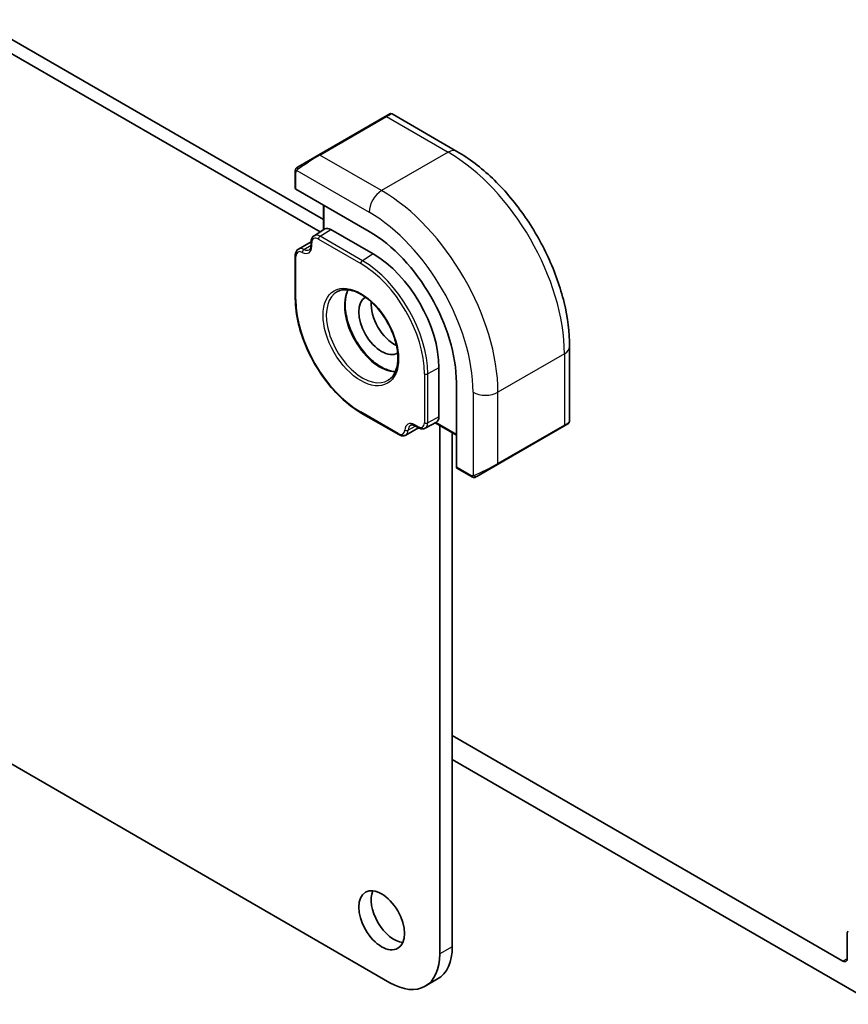
# Model space of a CAD drawing. Units: millimetres. Extents: x 72 to 9887, y 40 to 1445.
# Drawn here: x 1408 to 1479, y 616 to 700 of the extents above; entities that cross this region are included whole.
import ezdxf

# ---------------------------------------------------------------- set-up
doc = ezdxf.new("R2010")
doc.units = ezdxf.units.MM
doc.header["$LTSCALE"] = 5
doc.layers.add('Visible (ISO)', color=7, linetype='Continuous', lineweight=35)
doc.layers.add('Visible Narrow (ISO)', color=7, linetype='Continuous', lineweight=25)

msp = doc.modelspace()

# ---------------------------------------------------------------- linework, layer by layer
at = {"layer": 'Visible (ISO)'}
for p, q in [((1433.8631, 682.5791), (1246.8212, 790.5678)), ((1433.5709, 681.5231), (1245.7606, 789.9554)), ((1439.1128, 691.3396), (1433.456, 688.0736)), ((1439.1128, 691.3396), (1439.4936, 691.5594)), ((1439.6936, 691.5594), (1445.2076, 688.3759)), ((1431.6996, 687.0595), (1433.456, 688.0736)), ((1431.4589, 686.6657), (1431.4589, 685.2439)), ((1431.5175, 685.1581), (1437.7401, 681.5655)), ((1433.8631, 681.7036), (1433.8631, 683.8039)), ((1433.979, 681.7751), (1433.0563, 681.2052)), ((1434.4874, 681.7308), (1438.0936, 679.6487)), ((1431.7246, 680.0657), (1432.8026, 680.6881)), ((1432.8024, 680.6726), (1432.8024, 680.3816)), ((1431.4589, 679.5263), (1431.4589, 675.85)), ((1454.7964, 671.7676), (1454.7964, 665.4006)), ((1443.6814, 669.9703), (1443.6814, 665.8062)), ((1445.1647, 668.7057), (1445.1647, 661.5205)), ((1437.0744, 666.1238), (1440.2581, 664.2857)), ((1441.9361, 664.8684), (1440.8581, 664.2461)), ((1441.6706, 665.0216), (1441.9226, 664.8761)), ((1443.4657, 665.3437), (1442.5108, 664.8296)), ((1443.3457, 665.2791), (1445.1647, 664.229)), ((1443.7505, 620.1241), (1443.7505, 665.0455)), ((1448.6588, 661.7416), (1454.3156, 665.0075)), ((1454.6964, 665.2274), (1454.3156, 665.0075)), ((1444.8111, 620.7365), (1444.8111, 664.4331)), ((1448.6588, 661.7416), (1446.9024, 660.7275)), ((1445.2097, 661.4269), (1446.441, 660.716)), ((1478.0451, 619.5118), (1444.8111, 638.6994)), ((1406.1486, 636.9346), (1439.5078, 617.6747)), ((1444.8111, 636.6582), (1480.8736, 615.8375)), ((1478.3987, 621.833), (1478.3987, 619.7159)), ((1443.5685, 617.9899), (1442.5078, 617.3775))]:
    msp.add_line(p, q, dxfattribs=at)
for centre, start, end in [((1439.5936, 691.3862), 60, 120), ((1454.5964, 665.4006), 300, 0)]:
    msp.add_arc(centre, 0.2, start, end, dxfattribs=at)
for centre, major_axis, ratio, start_param, end_param in [((1431.6589, 685.254), (0.1997, 0.0166), 0.6252357, 3.0896479, 3.875046), ((1434.4874, 680.9138), (0.4997, -0.8666), 0.5773501, 2.3568038, 3.1590566), ((1437.7401, 672.9923), (5.25, -9.0933), 0.5773503, 0.7853982, 2.3561945), ((1438.0936, 673.1964), (3.9512, -6.8437), 0.5773503, 0.7853982, 2.3561945), ((1438.8007, 673.6047), (1.375, -2.3816), 0.5773503, 3.1474756, 6.2773024), ((1439.8614, 674.217), (1.375, -2.3816), 0.5773503, 3.8214078, 5.6033702), ((1442.9739, 666.2147), (0.5006, -0.866), 0.5773501, 6.2657214, 7.0679741), ((1445.3185, 661.595), (-0.1142, -0.1647), 0.6252357, 5.5497319, 6.3351301), ((1439.8614, 623.5943), (1.375, -2.3816), 0.5773503, 3.5375532, 5.8872247), ((1478.7523, 621.6289), (-0.25, 0.433), 0.5773503, 0, 0.7853982), ((1440.5685, 623.186), (3, -5.1962), 0.5773503, 0, 0.7853982), ((1439.5078, 622.5736), (3, -5.1962), 0.5773503, 5.4977871, 7.0685835), ((1478.0452, 619.92), (0.25, -0.433), 0.5773503, 5.4975643, 7.0685835)]:
    msp.add_ellipse(centre, major_axis=major_axis, ratio=ratio, start_param=start_param, end_param=end_param, dxfattribs=at)
msp.add_ellipse((1438.8007, 622.9819), major_axis=(-1.375, 2.3816), ratio=0.5773503, dxfattribs=at)
for points, knots in [([(1445.2076, 688.3759), (1446.251, 687.7735), (1447.2671, 686.9975), (1449.1799, 685.1755), (1450.0762, 684.1292), (1451.6802, 681.8574), (1452.3876, 680.6323), (1453.553, 678.1073), (1454.0109, 676.8079), (1454.6325, 674.2403), (1454.7964, 672.9724), (1454.7964, 671.7676)], [4.712389, 4.712389, 4.712389, 4.712389, 5.0265482, 5.0265482, 5.3407075, 5.3407075, 5.6548668, 5.6548668, 5.969026, 5.969026, 6.2831853, 6.2831853, 6.2831853, 6.2831853]), ([(1431.4589, 686.6657), (1431.4589, 686.6794), (1431.4595, 686.6937), (1431.4615, 686.7271), (1431.4634, 686.7468), (1431.4698, 686.7956), (1431.4754, 686.8256), (1431.4925, 686.8759), (1431.5017, 686.8964), (1431.5194, 686.9245), (1431.5259, 686.9333), (1431.5377, 686.9473), (1431.5429, 686.9528), (1431.5558, 686.9657), (1431.564, 686.973), (1431.5823, 686.988), (1431.5924, 686.9957), (1431.6091, 687.0069), (1431.6154, 687.0109), (1431.6218, 687.0146)], [0, 0, 0, 0, 0.004578182, 0.004578182, 0.011268277, 0.011268277, 0.021346625, 0.021346625, 0.02812407, 0.02812407, 0.031359934, 0.031359934, 0.033649429, 0.033649429, 0.036891301, 0.036891301, 0.040773589, 0.040773589, 0.043027244, 0.043027244, 0.043027244, 0.043027244]), ([(1432.8024, 680.6726), (1432.8024, 680.7149), (1432.8052, 680.7567), (1432.8171, 680.8384), (1432.8262, 680.8784), (1432.8515, 680.9558), (1432.8677, 680.9932), (1432.9081, 681.0639), (1432.9324, 681.0972), (1432.9889, 681.157), (1433.0211, 681.1835), (1433.0563, 681.2052)], [-1.57079633, -1.57079633, -1.57079633, -1.57079633, -1.41708761, -1.41708761, -1.26337889, -1.26337889, -1.10967017, -1.10967017, -0.95596145, -0.95596145, -0.80225273, -0.80225273, -0.80225273, -0.80225273]), ([(1431.4589, 679.5263), (1431.4589, 679.5696), (1431.4619, 679.6122), (1431.4743, 679.6957), (1431.4838, 679.7365), (1431.5103, 679.8153), (1431.5273, 679.8533), (1431.5697, 679.925), (1431.5951, 679.9585), (1431.6543, 680.0184), (1431.688, 680.0446), (1431.7246, 680.0657)], [3.14159265, 3.14159265, 3.14159265, 3.14159265, 3.29867229, 3.29867229, 3.45575192, 3.45575192, 3.61283155, 3.61283155, 3.76991118, 3.76991118, 3.92699082, 3.92699082, 3.92699082, 3.92699082]), ([(1432.6539, 680.0055), (1432.6696, 680.0145), (1432.6842, 680.0257), (1432.7121, 680.054), (1432.7254, 680.0711), (1432.7503, 680.113), (1432.7617, 680.1378), (1432.781, 680.1952), (1432.7888, 680.2278), (1432.7995, 680.2999), (1432.8024, 680.3394), (1432.8024, 680.3816)], [5.49778714, 5.49778714, 5.49778714, 5.49778714, 5.65486678, 5.65486678, 5.81194641, 5.81194641, 5.96902604, 5.96902604, 6.12610567, 6.12610567, 6.28318531, 6.28318531, 6.28318531, 6.28318531]), ([(1435.0521, 676.454), (1435.2898, 676.578), (1435.5698, 676.6319), (1436.1726, 676.5845), (1436.4887, 676.4951), (1437.13, 676.1882), (1437.4542, 675.975), (1438.084, 675.4433), (1438.3895, 675.1247), (1438.9499, 674.4133), (1439.2045, 674.0201), (1439.6353, 673.2002), (1439.8114, 672.7735), (1440.0669, 671.9322), (1440.1464, 671.5177), (1440.2032, 670.7456), (1440.1807, 670.388), (1440.0417, 669.7637), (1439.9249, 669.4982), (1439.6631, 669.1431), (1439.5366, 669.0242), (1439.394, 668.9336)], [3.951686, 3.951686, 3.951686, 3.951686, 4.3046207, 4.3046207, 4.6271441, 4.6271441, 4.9395479, 4.9395479, 5.2524729, 5.2524729, 5.5666473, 5.5666473, 5.8811293, 5.8811293, 6.1948383, 6.1948383, 6.5071868, 6.5071868, 6.8214617, 6.8214617, 7.0438882, 7.0438882, 7.0438882, 7.0438882]), ([(1435.9583, 676.6), (1435.8425, 676.3714), (1435.7619, 676.0949), (1435.6837, 675.45), (1435.6915, 675.0774), (1435.8066, 674.2908), (1435.9138, 673.8768), (1436.2186, 673.049), (1436.4165, 672.6353), (1436.8832, 671.8519), (1437.152, 671.4824), (1437.7314, 670.8269), (1438.0419, 670.5408), (1438.6699, 670.0808), (1438.9873, 669.9065), (1439.5298, 669.7066), (1439.76, 669.6571), (1439.9735, 669.6454)], [2.7165475, 2.7165475, 2.7165475, 2.7165475, 3.0114774, 3.0114774, 3.3240976, 3.3240976, 3.6366946, 3.6366946, 3.9506382, 3.9506382, 4.2650523, 4.2650523, 4.5788317, 4.5788317, 4.8912161, 4.8912161, 5.1374341, 5.1374341, 5.1374341, 5.1374341]), ([(1431.4589, 675.85), (1431.4589, 675.165), (1431.5527, 674.4301), (1431.9163, 672.9281), (1432.1861, 672.1614), (1432.8753, 670.6679), (1433.2947, 669.9415), (1434.2435, 668.5979), (1434.7726, 667.9808), (1435.8915, 666.915), (1436.4811, 666.4664), (1437.0744, 666.1238)], [3.1415927, 3.1415927, 3.1415927, 3.1415927, 3.4557519, 3.4557519, 3.7699112, 3.7699112, 4.0840704, 4.0840704, 4.3982297, 4.3982297, 4.712389, 4.712389, 4.712389, 4.712389]), ([(1441.6706, 665.0216), (1441.634, 665.0427), (1441.5983, 665.0599), (1441.5305, 665.0867), (1441.4984, 665.0962), (1441.4391, 665.1082), (1441.4119, 665.1107), (1441.3632, 665.1101), (1441.3416, 665.1071), (1441.3032, 665.0971), (1441.2863, 665.0901), (1441.2706, 665.081)], [1.57079633, 1.57079633, 1.57079633, 1.57079633, 1.72787596, 1.72787596, 1.88495559, 1.88495559, 2.04203522, 2.04203522, 2.19911486, 2.19911486, 2.35619449, 2.35619449, 2.35619449, 2.35619449]), ([(1442.5108, 664.8296), (1442.4743, 664.81), (1442.4353, 664.7953), (1442.3553, 664.7763), (1442.3143, 664.7719), (1442.2329, 664.7722), (1442.1924, 664.7769), (1442.1127, 664.7937), (1442.0735, 664.8059), (1441.9968, 664.8364), (1441.9592, 664.8549), (1441.9226, 664.8761)], [0.80225273, 0.80225273, 0.80225273, 0.80225273, 0.95596145, 0.95596145, 1.10967017, 1.10967017, 1.26337889, 1.26337889, 1.41708761, 1.41708761, 1.57079633, 1.57079633, 1.57079633, 1.57079633]), ([(1440.8581, 664.2461), (1440.8215, 664.2249), (1440.7819, 664.2088), (1440.7005, 664.1875), (1440.6588, 664.1823), (1440.5755, 664.1814), (1440.5341, 664.1857), (1440.4525, 664.2021), (1440.4125, 664.2143), (1440.334, 664.2453), (1440.2956, 664.264), (1440.2581, 664.2857)], [0.78539816, 0.78539816, 0.78539816, 0.78539816, 0.9424778, 0.9424778, 1.09955743, 1.09955743, 1.25663706, 1.25663706, 1.41371669, 1.41371669, 1.57079633, 1.57079633, 1.57079633, 1.57079633]), ([(1446.8242, 660.6823), (1446.8216, 660.6809), (1446.8191, 660.6795), (1446.8029, 660.6707), (1446.7887, 660.6644), (1446.759, 660.6529), (1446.7432, 660.6477), (1446.7182, 660.6421), (1446.7087, 660.6405), (1446.6757, 660.6371), (1446.6517, 660.6384), (1446.5841, 660.6495), (1446.5439, 660.6657), (1446.4923, 660.6892), (1446.4795, 660.6954), (1446.4604, 660.7053), (1446.4537, 660.7088), (1446.4452, 660.7136), (1446.4431, 660.7148), (1446.441, 660.716)], [0, 0, 0, 0, 0.000880229, 0.000880229, 0.005611145, 0.005611145, 0.010516703, 0.010516703, 0.013366109, 0.013366109, 0.020469673, 0.020469673, 0.034925643, 0.034925643, 0.039718118, 0.039718118, 0.04211852, 0.04211852, 0.042918876, 0.042918876, 0.042918876, 0.042918876]), ([(1446.828, 660.6846), (1446.827, 660.684), (1446.8327, 660.6873), (1446.8461, 660.695), (1446.8618, 660.7041), (1446.8838, 660.7168), (1446.9024, 660.7275)], [0.42989303, 0.42989303, 0.42989303, 0.42989303, 0.6929293, 0.6929293, 0.6929293, 1, 1, 1, 1])]:
    msp.add_open_spline(points, degree=3, knots=knots, dxfattribs=at)
msp.add_open_spline([(1431.6996, 687.0595), (1431.665, 687.0396), (1431.6313, 687.0201), (1431.6279, 687.0181)], degree=3, dxfattribs=at)
at = {"layer": 'Visible Narrow (ISO)'}
for p, q in [((1433.556, 688.0637), (1439.2128, 691.3297)), ((1439.2128, 691.3297), (1444.4576, 688.3016)), ((1438.8007, 685.0356), (1433.556, 688.0637)), ((1444.4576, 688.3016), (1438.8007, 685.0356)), ((1431.5856, 686.7518), (1437.7401, 683.1985)), ((1431.5175, 685.1581), (1431.5175, 686.5841)), ((1433.9217, 681.7397), (1433.9217, 683.7701)), ((1433.5632, 681.1599), (1434.4874, 681.7308)), ((1433.4267, 680.9179), (1437.0329, 678.8359)), ((1437.1694, 679.0779), (1433.5632, 681.1599)), ((1432.1893, 680.0356), (1432.8024, 680.3896)), ((1432.861, 680.2999), (1432.861, 680.5909)), ((1431.5175, 675.7684), (1431.5175, 679.4447)), ((1438.0936, 679.6487), (1437.1694, 679.0779)), ((1454.3571, 671.1552), (1448.7002, 667.8892)), ((1454.3571, 671.1552), (1454.3571, 665.0991)), ((1443.6814, 669.9703), (1442.725, 669.4554)), ((1442.4472, 669.4582), (1442.4472, 665.294)), ((1442.725, 665.2912), (1442.725, 669.4554)), ((1446.5789, 667.8892), (1446.5789, 660.7827)), ((1448.7002, 661.8331), (1448.7002, 667.8892)), ((1440.2167, 664.3772), (1437.0329, 666.2154)), ((1443.6814, 665.8062), (1442.725, 665.2912)), ((1441.6775, 665.0175), (1441.0643, 664.6635)), ((1441.8811, 664.9676), (1441.6291, 665.1131)), ((1445.1647, 664.2966), (1443.4064, 665.3118)), ((1454.3571, 665.0991), (1448.7002, 661.8331)), ((1446.3996, 660.8075), (1445.1647, 661.5205)), ((1444.8111, 620.7365), (1443.7505, 620.1241)), ((1478.3987, 619.716), (1478.0451, 619.5118))]:
    msp.add_line(p, q, dxfattribs=at)
for centre, major_axis, ratio, start_param, end_param in [((1439.2128, 691.1664), (-0.1, 0.1732), 0.5773503, 5.4977871, 6.2831853), ((1438.2936, 690.6356), (1.4024, 0.9215), 0.0615072, 0.0309129, 0.8163111), ((1444.4576, 687.0769), (0.75, 1.299), 0.5773503, 0, 0.7853982), ((1432.6368, 687.3696), (1.4024, 0.9215), 0.0615072, 0.8163111, 2.3013935), ((1433.556, 687.9004), (-0.1, 0.1732), 0.5773503, 5.4977871, 6.2831853), ((1444.4576, 676.8707), (7, -12.1244), 0.5773503, 0.7853982, 2.3561945), ((1431.6589, 686.6657), (-0.2, 0), 0.5773503, 0, 0.7853982), ((1431.7996, 686.8863), (-0.1, 0.1732), 0.7799797, 0, 1.5102246), ((1438.8007, 683.8109), (-0.75, -1.299), 0.5773503, 3.9269908, 5.4977871), ((1438.8007, 673.6047), (-7, 12.1244), 0.5773503, 3.9269908, 5.4977871), ((1437.7401, 672.9923), (6.25, -10.8253), 0.5773503, 0.7853982, 2.3561945), ((1433.4267, 680.2643), (0.3998, -0.6932), 0.5773501, 2.3568038, 3.9276002), ((1433.5681, 680.346), (-0.505, 0.8633), 0.5733094, 5.4947088, 6.2969615), ((1433.5681, 680.9996), (-0.1, -0.1732), 0.5773503, 3.9618974, 5.4977871), ((1432.0832, 679.1181), (-0.4, 0.6928), 0.5773503, 5.547808, 7.0685835), ((1432.2246, 679.1997), (-0.5, 0.866), 0.5773503, 5.547808, 6.2831853), ((1432.1963, 679.8684), (-0.0922, -0.1775), 0.6054956, 3.9006976, 5.4714939), ((1432.0125, 680.7898), (0.6, -1.0392), 0.5773503, 5.547808, 7.0685835), ((1432.1539, 680.8715), (0.5, -0.866), 0.5773503, 5.547808, 6.2831853), ((1433.0024, 680.6726), (-0.2, 0), 0.5773503, 0, 0.7853982), ((1433.0024, 680.3816), (-0.2, 0), 0.5773503, 0, 0.7853982), ((1431.6589, 679.5263), (-0.2, 0), 0.5773503, 0, 0.7853982), ((1437.1744, 678.9175), (-0.1, -0.1732), 0.5773503, 3.9618974, 5.4977871), ((1437.0329, 672.5841), (3.8284, -6.631), 0.5773503, 0.7853982, 2.3561945), ((1437.1694, 672.6629), (-3.9284, 6.8041), 0.5773503, 3.9269908, 5.4977871), ((1438.6544, 673.5202), (-2.135, 3.6979), 0.5773503, 0.3369029, 2.8046898), ((1431.6589, 675.85), (-0.2, 0), 0.5773503, 0, 0.7853982), ((1437.0329, 672.5841), (-3.9, 6.755), 0.5773503, 0.7853982, 2.3561945), ((1437.1694, 672.6629), (2.1716, -3.7614), 0.5773503, 3.1168974, 6.3078805), ((1453.2964, 671.7676), (1.5, 0), 0.5773503, 5.4977871, 6.2831853), ((1442.5886, 669.5398), (0.2, 0), 0.5773503, 3.9269908, 5.4628806), ((1447.6395, 668.5016), (-1.5, 0), 0.5773503, 0.7853982, 2.3561945), ((1437.1744, 666.297), (-0.1, -0.1732), 0.5773503, 5.4977871, 6.2831853), ((1441.6291, 664.1333), (-0.6, 1.0392), 0.5773503, 5.4977871, 7.0185626), ((1441.7706, 664.215), (-0.5, 0.866), 0.5773503, 0, 0.7353773), ((1441.7706, 665.1948), (-0.1, -0.1732), 0.5773503, 5.4977871, 6.2831853), ((1441.8811, 665.6208), (0.4005, -0.6928), 0.5773501, 5.4971778, 7.0679741), ((1442.0226, 665.0493), (-0.1, -0.1732), 0.5773503, 5.4977871, 6.2831853), ((1442.5886, 665.3757), (-0.2, 0), 0.5773503, 0.7853982, 2.3212879), ((1442.0226, 665.7025), (-0.4952, 0.869), 0.5733094, 3.1278164, 3.9300692), ((1454.2156, 665.1807), (0.1, -0.1732), 0.5773503, 0, 0.7853982), ((1453.2964, 664.65), (-1.4993, -0.7538), 0.0615072, 2.3252816, 3.1106797), ((1440.2167, 665.0304), (0.4, -0.6928), 0.5773503, 5.4977871, 7.0185626), ((1440.3581, 664.4589), (-0.1, -0.1732), 0.5773503, 5.4977871, 6.2831853), ((1440.9231, 664.7532), (-0.1998, 0.0089), 0.6054956, 0.8116914, 2.3824878), ((1440.3581, 665.1121), (0.5, -0.866), 0.5773503, 0, 0.7353773), ((1447.6395, 661.384), (-1.4993, -0.7538), 0.0615072, 0.8401992, 2.3252816), ((1448.5588, 661.9148), (0.1, -0.1732), 0.5773503, 0, 0.7853982), ((1446.541, 660.8892), (-0.1, -0.1732), 0.5773503, 5.4977871, 6.2831853), ((1446.8024, 660.9007), (0.1, -0.1732), 0.7799797, 4.7729607, 6.2831853)]:
    msp.add_ellipse(centre, major_axis=major_axis, ratio=ratio, start_param=start_param, end_param=end_param, dxfattribs=at)
msp.add_ellipse((1437.0329, 672.5841), major_axis=(-2.2716, 3.9345), ratio=0.5773503, dxfattribs=at)
for points in [[(1431.5175, 686.5841), (1431.5175, 686.6142), (1431.5714, 686.7348), (1431.5856, 686.7518)], [(1431.5856, 686.7518), (1431.5919, 686.7592), (1431.6505, 686.8129), (1431.6587, 686.8189)], [(1446.5789, 660.7827), (1446.557, 660.7788), (1446.4257, 660.7925), (1446.3996, 660.8075)], [(1446.6736, 660.8124), (1446.6642, 660.8083), (1446.5885, 660.7844), (1446.5789, 660.7827)]]:
    msp.add_open_spline(points, degree=3, dxfattribs=at)

doc.saveas('drawing.dxf')
